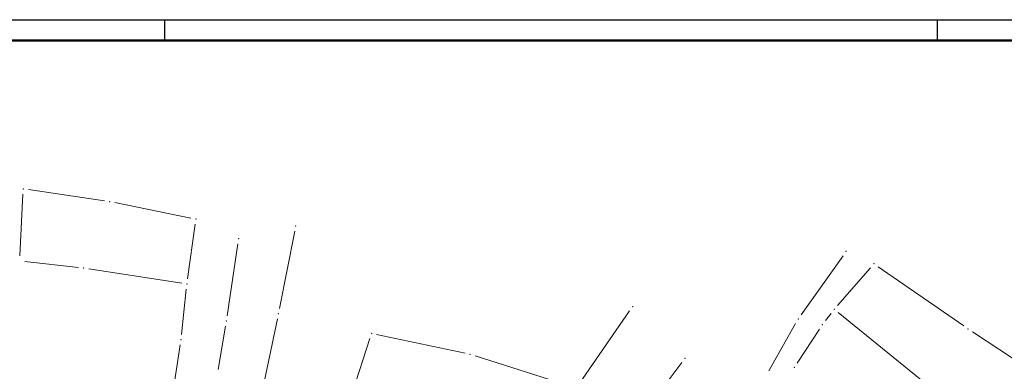
# Model space of a CAD drawing. Units: millimetres. Extents: x 7528525 to 7531189, y 4823104 to 4824231.
# Drawn here: x 7529218 to 7529454, y 4824147 to 4824231 of the extents above; entities that cross this region are included whole.
import ezdxf

# ---------------------------------------------------------------- set-up
doc = ezdxf.new("R2010")
doc.units = ezdxf.units.MM
doc.layers.add('0.okvir', color=7, linetype='Continuous')
doc.layers.add('101_Parcele_granice', color=7, linetype='Continuous', lineweight=13)
doc.layers.add('115_Katastarske_tacke', color=7, linetype='Continuous', lineweight=0)

msp = doc.modelspace()

# ---------------------------------------------------------------- linework, layer by layer
at = {"layer": '0.okvir', "lineweight": 25}
for p, q in [((7528524.89, 4824231.16), (7530548.11, 4824231.16)), ((7529253.11, 4824231.16), (7529253.11, 4824226.16)), ((7529438.11, 4824231.16), (7529438.11, 4824226.16))]:
    msp.add_line(p, q, dxfattribs=at)
at = {"layer": '0.okvir', "lineweight": 50}
msp.add_line((7528549.89, 4824226.16), (7530543.11, 4824226.16), dxfattribs=at)
at = {"layer": '101_Parcele_granice', "linetype": 'Continuous'}
for p, q in [((7529220.55, 4824190.53), (7529238.79, 4824187.85)), ((7529218.49, 4824174.69), (7529219.25, 4824189.46)), ((7529241.25, 4824187.42, 59.38), (7529259.43, 4824183.73, 940.62)), ((7529258.66, 4824169.18, 79.67), (7529260.49, 4824182.24, 920.34)), ((7529280.65, 4824162.1), (7529284.31, 4824180.62)), ((7529268.11, 4824160.32, 0.19), (7529270.7, 4824177.58, 0.01)), ((7529405.56, 4824160.61, 0.4), (7529415.58, 4824174.72, 0.4)), ((7529232.53, 4824171.92), (7529219.67, 4824173.31)), ((7529257.25, 4824168.13), (7529235, 4824171.6)), ((7529414.28, 4824162.85, 0.04), (7529422.15, 4824171.85, 0.36)), ((7529424, 4824172.08, 0.41), (7529444.48, 4824157.92, 0.59)), ((7529257.21, 4824155.85, 0.18), (7529258.36, 4824166.7, 0.02)), ((7529271.07, 4824116.3, 0.2), (7529280.15, 4824159.65, 0.01)), ((7529364.48, 4824161.54, 0.21), (7529352.43, 4824144.09, 0.39)), ((7529412.69, 4824160.92, 0.21), (7529411.35, 4824159.2, 0.59)), ((7529518.64, 4824076.75), (7529414.43, 4824161.12)), ((7529265.96, 4824147.47, 0.2), (7529267.71, 4824157.85, 0.2)), ((7529397.84, 4824147.15, 0.4), (7529404.23, 4824158.5, 0.4)), ((7529409.9, 4824157.17, 0.76), (7529404.62, 4824149.06, 0.44)), ((7529302.3, 4824154.96, 964.46), (7529292.21, 4824123.9, 35.74)), ((7529325.08, 4824151.42, 51.99), (7529303.91, 4824155.89, 948.21)), ((7529446.55, 4824156.52, 0.6), (7529506.7, 4824116.69, 0.4)), ((7529253.83, 4824133.25, 0.2), (7529256.89, 4824153.37, 0.2)), ((7529327.49, 4824150.78, 0.21), (7529350.53, 4824143.44, 0.39)), ((7529363.16, 4824130.87, 0.39), (7529377, 4824149.18, 0.21))]:
    msp.add_line(p, q, dxfattribs=at)
at = {"layer": '115_Katastarske_tacke', "linetype": 'Continuous'}
for p in [(7529219.31, 4824190.71), (7529240.03, 4824187.67), (7529260.66, 4824183.48, 1000), (7529284.55, 4824181.85), (7529270.89, 4824178.82), (7529416.3, 4824175.74, 0.4), (7529233.77, 4824171.79), (7529422.97, 4824172.79, 0.4), (7529258.49, 4824167.94), (7529365.19, 4824162.57, 0.2), (7529413.46, 4824161.91), (7529280.41, 4824160.87), (7529404.84, 4824159.59, 0.4), (7529267.92, 4824159.08, 0.2), (7529410.58, 4824158.22, 0.8), (7529445.51, 4824157.21, 0.6), (7529302.69, 4824156.15, 1000), (7529257.08, 4824154.61, 0.2), (7529326.3, 4824151.16, 0.2), (7529377.75, 4824150.18, 0.2), (7529403.94, 4824148.01, 0.4)]:
    msp.add_point(p, dxfattribs=at)

doc.saveas('drawing.dxf')
